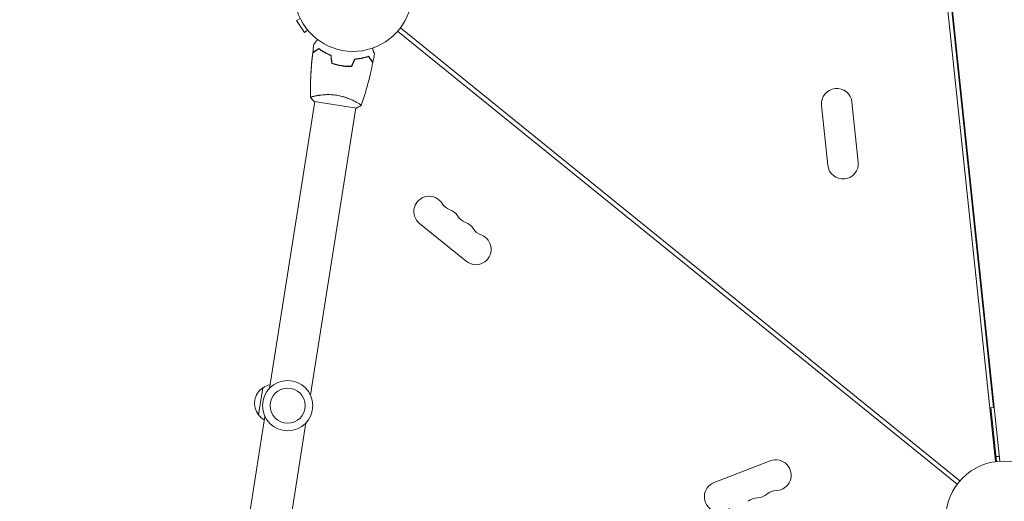
# Model space of a CAD drawing. Units: millimetres. Extents: x -6741 to 4642, y -5411 to 6368.
# Drawn here: x -1982 to -1082, y 1506 to 1946 of the extents above; entities that cross this region are included whole.
import ezdxf

# ---------------------------------------------------------------- set-up
doc = ezdxf.new("R2010")
doc.units = ezdxf.units.MM
doc.header["$LTSCALE"] = 20
doc.linetypes.add('HIDDEN', pattern=[9.525, 6.35, -3.175])
doc.layers.add('2d', color=230, linetype='Continuous')
doc.layers.add('EN-Free_Space_Hatch', color=10, linetype='HIDDEN')

msp = doc.modelspace()

# ---------------------------------------------------------------- hatches: boundary and pattern name
at = {"layer": 'EN-Free_Space_Hatch'}
h = msp.add_hatch(dxfattribs=at)
h.set_pattern_fill('ANSI31', color=256, scale=100, angle=81)
edge = h.paths.add_edge_path()
edge.add_line((-2442.08, -4630.1), (-2781.93, -3361.76))
edge.add_arc((-1816.01, -3102.94), 1000, 15, 195, ccw=False)
edge.add_line((-850.08, -2844.12), (-510.23, -4112.46))
edge.add_arc((-1476.16, -4371.28), 1000, -165, 15, ccw=False)
edge = h.paths.add_edge_path()
edge.add_arc((1486.64, 202.98), 1000, 234, 324)
edge.add_line((2295.65, -384.8), (3378.2, 1105.19))
edge.add_arc((2569.18, 1692.97), 1000, 324, 414)
edge.add_line((3156.97, 2501.99), (2820.34, 2746.57))
edge.add_arc((2232.55, 1937.55), 1000, 54, 144)
edge.add_line((1423.53, 2525.34), (340.99, 1035.34))
edge.add_arc((1150.01, 447.56), 1000, 144, 234)
edge.add_line((562.22, -361.46), (898.85, -606.04))
edge = h.paths.add_edge_path()
edge.add_line((-233.17, 5216.88), (-684.9, 4242.36))
edge.add_line((-684.9, 4242.36), (-976.45, 4130.45))
edge.add_arc((-618.08, 3196.87), 1000, 111, 291)
edge.add_line((-259.72, 2263.28), (31.84, 2375.2))
edge.add_arc((-684.9, 4242.36), 2000, 291, 335.13045)
edge.add_line((1129.64, 3401.26), (1581.37, 4375.77))
edge.add_arc((674.1, 4796.33), 1000, 335.13045, 515.13045)

# ---------------------------------------------------------------- linework, layer by layer
at = {"layer": '2d', "lineweight": 0}
for p, q in [((-1191.72, 2512.66), (-1089.69, 1541.94)), ((-1085.71, 1542.35), (-1187.74, 2513.08)), ((-1091.39, 1591.57), (-1183.06, 2463.76)), ((-1725.25, 1947.21), (-1728.43, 1945.15)), ((-1728.43, 1945.15), (-1721.35, 1934.25)), ((-1718.17, 1936.31), (-1721.35, 1934.25)), ((-1124.58, 1521.25), (-1636.07, 1935.44)), ((-1122.07, 1524.36), (-1633.56, 1938.55)), ((-1685.41, 1903.48), (-1685.38, 1903.68)), ((-1710.97, 1876.34), (-1710.98, 1876.34)), ((-1711.79, 1871.21), (-1753.33, 1608.9)), ((-1674.25, 1865.27), (-1715.8, 1602.95)), ((-1712.28, 1871.29), (-1673.76, 1865.19)), ((-1673.44, 1870.39), (-1673.44, 1870.39)), ((-1673.44, 1870.39), (-1673.44, 1870.39)), ((-1248.61, 1867.65), (-1242.86, 1812.95)), ((-1220.76, 1870.57), (-1215.01, 1815.87)), ((-1616.12, 1759.73), (-1573.38, 1725.12)), ((-1763.24, 1584.69), (-1759.33, 1609.38)), ((-1091.39, 1591.57), (-1094.87, 1591.2)), ((-1093.87, 1591.31), (-1088.7, 1542.07)), ((-1757.39, 1583.29), (-1798.93, 1320.98)), ((-1719.86, 1577.35), (-1761.4, 1315.04)), ((-1295.41, 1542.58), (-1346.75, 1522.87)), ((-1086.17, 1546.74), (-1089.17, 1546.58))]:
    msp.add_line(p, q, dxfattribs=at)
for centre, radius in [((-1736.59, 1593.12), 23), ((-1736.59, 1593.12), 16), ((-1082.17, 1489.47), 53)]:
    msp.add_circle(centre, radius, dxfattribs=at)
for centre, radius, start, end in [((-1676.75, 1970.96), 54, 197.5656, 144.4344), ((-1234.68, 1869.11), 14, 6, 186), ((-1228.93, 1814.41), 14, 186, 6), ((-1607.31, 1770.61), 14, 31.89011, 231), ((-1583.54, 1785.41), 14, 211.89011, 250.10989), ((-1593.07, 1759.08), 14, 31.89011, 70.10989), ((-1569.29, 1773.87), 14, 211.89011, 250.10989), ((-1578.82, 1747.54), 14, 31.89011, 70.10989), ((-1564.57, 1736), 14, 231, 70.10989), ((-1555.05, 1762.33), 14, 211.89011, 250.10989), ((-1749.17, 1595.62), 17, 102.35428, 126.8135), ((-1749.91, 1595.23), 17, 123.66793, 218.33207), ((-1749.33, 1594.63), 17, 215.1865, 239.64572), ((-1290.39, 1529.51), 14, 271.89011, 111), ((-1341.74, 1509.8), 14, 111, 310.10989), ((-1307.5, 1522.94), 14, 271.89011, 310.10989), ((-1289.47, 1501.53), 14, 91.89011, 130.10989), ((-1306.58, 1494.96), 14, 91.89011, 130.10989)]:
    msp.add_arc(centre, radius, start, end, dxfattribs=at)
for points, knots in [([(-1712.62, 1923.6), (-1712.62, 1923.6), (-1712.62, 1923.61), (-1712.6, 1923.62), (-1712.6, 1923.63), (-1712.58, 1923.65), (-1712.58, 1923.65), (-1712.57, 1923.66), (-1712.56, 1923.67), (-1712.51, 1923.74), (-1712.45, 1923.82), (-1712.19, 1924.13), (-1711.93, 1924.45), (-1711.43, 1925.07), (-1711.25, 1925.29), (-1710.85, 1925.78), (-1710.64, 1926.04), (-1710.05, 1926.78), (-1709.64, 1927.27), (-1709.21, 1927.81)], [0.03093242, 0.03093242, 0.03093242, 0.03093242, 0.03756195, 0.03756195, 0.04131815, 0.04131815, 0.04225719, 0.04225719, 0.04319624, 0.04319624, 0.04507434, 0.04507434, 0.04883054, 0.04883054, 0.05070863, 0.05070863, 0.05258673, 0.05258673, 0.05570878, 0.05570878, 0.05570878, 0.05570878]), ([(-1708.19, 1919.49), (-1708.82, 1919.03), (-1709.41, 1918.61), (-1710.49, 1917.82), (-1710.99, 1917.46), (-1711.65, 1916.98), (-1711.86, 1916.83), (-1712.25, 1916.54), (-1712.43, 1916.41), (-1712.92, 1916.06), (-1713.17, 1915.88), (-1713.44, 1915.68), (-1713.51, 1915.63), (-1713.61, 1915.56), (-1713.63, 1915.54), (-1713.66, 1915.52), (-1713.68, 1915.51), (-1713.69, 1915.5), (-1713.7, 1915.49), (-1713.7, 1915.49), (-1713.71, 1915.49), (-1713.71, 1915.49)], [0, 0, 0, 0, 0.00350666, 0.00350666, 0.00701332, 0.00701332, 0.00876665, 0.00876665, 0.01051997, 0.01051997, 0.01402663, 0.01402663, 0.01577996, 0.01577996, 0.01753329, 0.01753329, 0.02103995, 0.02103995, 0.02454661, 0.02454661, 0.02744921, 0.02744921, 0.02744921, 0.02744921]), ([(-1708.19, 1919.74), (-1708.82, 1919.28), (-1709.41, 1918.86), (-1710.49, 1918.07), (-1710.98, 1917.71), (-1711.64, 1917.23), (-1711.85, 1917.08), (-1712.24, 1916.8), (-1712.42, 1916.67), (-1712.9, 1916.32), (-1713.15, 1916.14), (-1713.41, 1915.95), (-1713.48, 1915.9), (-1713.55, 1915.85), (-1713.57, 1915.83), (-1713.6, 1915.81), (-1713.61, 1915.81), (-1713.63, 1915.79), (-1713.64, 1915.78), (-1713.66, 1915.77), (-1713.67, 1915.76), (-1713.67, 1915.76), (-1713.67, 1915.76), (-1713.67, 1915.76)], [0, 0, 0, 0, 0.0035063, 0.0035063, 0.0070126, 0.0070126, 0.00876575, 0.00876575, 0.0105189, 0.0105189, 0.0140252, 0.0140252, 0.01577835, 0.01577835, 0.01665493, 0.01665493, 0.0175315, 0.0175315, 0.02103781, 0.02103781, 0.02454411, 0.02454411, 0.0274484, 0.0274484, 0.0274484, 0.0274484]), ([(-1712.62, 1923.6), (-1712.62, 1923.6), (-1712.61, 1923.61), (-1712.6, 1923.62), (-1712.6, 1923.63), (-1712.58, 1923.64), (-1712.58, 1923.65), (-1712.58, 1923.65)], [0.032466378, 0.032466378, 0.032466378, 0.032466378, 0.03756195, 0.03756195, 0.041318145, 0.041318145, 0.042083011, 0.042083011, 0.042083011, 0.042083011]), ([(-1712.62, 1923.6), (-1712.62, 1923.6), (-1712.61, 1923.61), (-1712.6, 1923.62), (-1712.6, 1923.63), (-1712.58, 1923.64), (-1712.58, 1923.65), (-1712.58, 1923.65)], [0.032466378, 0.032466378, 0.032466378, 0.032466378, 0.03756195, 0.03756195, 0.041318145, 0.041318145, 0.042083011, 0.042083011, 0.042083011, 0.042083011]), ([(-1712.62, 1923.6), (-1712.62, 1923.6), (-1712.61, 1923.61), (-1712.6, 1923.62), (-1712.6, 1923.63), (-1712.58, 1923.64), (-1712.58, 1923.65), (-1712.58, 1923.65)], [0.032466378, 0.032466378, 0.032466378, 0.032466378, 0.03756195, 0.03756195, 0.041318145, 0.041318145, 0.042083011, 0.042083011, 0.042083011, 0.042083011]), ([(-1696.93, 1913.41), (-1698.11, 1913.88), (-1699.22, 1914.38), (-1701.33, 1915.41), (-1702.32, 1915.94), (-1703.73, 1916.76), (-1704.19, 1917.03), (-1705.07, 1917.58), (-1705.5, 1917.86), (-1706.74, 1918.68), (-1707.5, 1919.22), (-1708.19, 1919.74)], [0, 0, 0, 0, 0.00404294, 0.00404294, 0.00808588, 0.00808588, 0.01010735, 0.01010735, 0.01212882, 0.01212882, 0.01617176, 0.01617176, 0.01617176, 0.01617176]), ([(-1697.12, 1913.27), (-1698.28, 1913.73), (-1699.37, 1914.22), (-1701.44, 1915.24), (-1702.41, 1915.76), (-1704.26, 1916.83), (-1705.13, 1917.37), (-1706.76, 1918.45), (-1707.51, 1918.98), (-1708.19, 1919.49)], [0, 0, 0, 0, 0.00398181, 0.00398181, 0.00796362, 0.00796362, 0.01194542, 0.01194542, 0.01592723, 0.01592723, 0.01592723, 0.01592723]), ([(-1659.21, 1919.89), (-1658.96, 1919.24), (-1658.73, 1918.63), (-1658.39, 1917.74), (-1658.26, 1917.42), (-1658.04, 1916.83), (-1657.93, 1916.56), (-1657.75, 1916.07), (-1657.66, 1915.85), (-1657.52, 1915.47), (-1657.46, 1915.31), (-1657.36, 1915.07), (-1657.33, 1914.98), (-1657.3, 1914.91), (-1657.3, 1914.9), (-1657.29, 1914.89), (-1657.29, 1914.89), (-1657.29, 1914.87), (-1657.28, 1914.86), (-1657.28, 1914.84), (-1657.27, 1914.84), (-1657.27, 1914.84)], [0.00440837, 0.00440837, 0.00440837, 0.00440837, 0.00758008, 0.00758008, 0.0094751, 0.0094751, 0.01137012, 0.01137012, 0.01326514, 0.01326514, 0.01516016, 0.01516016, 0.01705518, 0.01705518, 0.01800269, 0.01800269, 0.0189502, 0.0189502, 0.02274024, 0.02274024, 0.02935902, 0.02935902, 0.02935902, 0.02935902]), ([(-1715.76, 1874.94), (-1715.82, 1878.23), (-1715.83, 1881.53), (-1715.7, 1890), (-1715.48, 1895.18), (-1714.78, 1905.41), (-1714.31, 1910.45), (-1713.71, 1915.49)], [0.059167, 0.059167, 0.059167, 0.059167, 10.001334, 10.001334, 25.653166, 25.653166, 40.963039, 40.963039, 40.963039, 40.963039]), ([(-1715.76, 1874.94), (-1715.8, 1877.16), (-1715.82, 1879.38), (-1715.78, 1886.78), (-1715.62, 1891.96), (-1715.03, 1902.31), (-1714.6, 1907.47), (-1713.93, 1913.58), (-1713.82, 1914.53), (-1713.71, 1915.49)], [0.059167, 0.059167, 0.059167, 0.059167, 6.758604, 6.758604, 22.41138, 22.41138, 38.060927, 38.060927, 40.963235, 40.963235, 40.963235, 40.963235]), ([(-1675.34, 1909.99), (-1674.08, 1910.07), (-1672.86, 1910.2), (-1670.54, 1910.53), (-1669.43, 1910.73), (-1667.84, 1911.07), (-1667.32, 1911.19), (-1666.31, 1911.44), (-1665.82, 1911.57), (-1664.38, 1911.97), (-1663.49, 1912.25), (-1662.68, 1912.53)], [0, 0, 0, 0, 0.00404294, 0.00404294, 0.00808588, 0.00808588, 0.01010735, 0.01010735, 0.01212882, 0.01212882, 0.01617176, 0.01617176, 0.01617176, 0.01617176]), ([(-1675.21, 1909.8), (-1673.96, 1909.88), (-1672.77, 1910.01), (-1670.49, 1910.34), (-1669.4, 1910.53), (-1667.32, 1910.98), (-1666.32, 1911.22), (-1664.43, 1911.75), (-1663.56, 1912.02), (-1662.75, 1912.3)], [0, 0, 0, 0, 0.00398181, 0.00398181, 0.00796362, 0.00796362, 0.01194542, 0.01194542, 0.01592723, 0.01592723, 0.01592723, 0.01592723]), ([(-1662.75, 1912.3), (-1662.29, 1911.66), (-1661.87, 1911.08), (-1661.08, 1909.99), (-1660.72, 1909.5), (-1660.24, 1908.83), (-1660.09, 1908.63), (-1659.8, 1908.24), (-1659.67, 1908.06), (-1659.32, 1907.57), (-1659.14, 1907.32), (-1658.94, 1907.05), (-1658.89, 1906.98), (-1658.82, 1906.88), (-1658.8, 1906.85), (-1658.78, 1906.83), (-1658.77, 1906.81), (-1658.76, 1906.8), (-1658.75, 1906.79), (-1658.75, 1906.78), (-1658.75, 1906.78), (-1658.75, 1906.78)], [0, 0, 0, 0, 0.00350666, 0.00350666, 0.00701332, 0.00701332, 0.00876665, 0.00876665, 0.01051997, 0.01051997, 0.01402663, 0.01402663, 0.01577996, 0.01577996, 0.01753329, 0.01753329, 0.02103995, 0.02103995, 0.02454661, 0.02454661, 0.02744921, 0.02744921, 0.02744921, 0.02744921]), ([(-1662.68, 1912.53), (-1662.22, 1911.9), (-1661.79, 1911.32), (-1661.01, 1910.24), (-1660.65, 1909.74), (-1660.17, 1909.08), (-1660.02, 1908.87), (-1659.74, 1908.49), (-1659.61, 1908.31), (-1659.26, 1907.83), (-1659.08, 1907.58), (-1658.88, 1907.31), (-1658.83, 1907.24), (-1658.78, 1907.17), (-1658.77, 1907.15), (-1658.75, 1907.12), (-1658.74, 1907.12), (-1658.73, 1907.09), (-1658.72, 1907.08), (-1658.7, 1907.06), (-1658.7, 1907.06), (-1658.7, 1907.05), (-1658.69, 1907.05), (-1658.69, 1907.05)], [0, 0, 0, 0, 0.0035063, 0.0035063, 0.0070126, 0.0070126, 0.00876575, 0.00876575, 0.0105189, 0.0105189, 0.0140252, 0.0140252, 0.01577835, 0.01577835, 0.01665493, 0.01665493, 0.0175315, 0.0175315, 0.02103781, 0.02103781, 0.02454411, 0.02454411, 0.0274484, 0.0274484, 0.0274484, 0.0274484]), ([(-1715.31, 1897.5), (-1715.3, 1897.62), (-1715.29, 1897.74), (-1715.14, 1900.33), (-1714.96, 1902.79), (-1714.75, 1905.25)], [22.779611, 22.779611, 22.779611, 22.779611, 23.147564, 23.147564, 30.603777, 30.603777, 30.603777, 30.603777]), ([(-1696.36, 1906.05), (-1694.95, 1905.55), (-1693.5, 1905.1), (-1691.26, 1904.52), (-1690.5, 1904.34), (-1688.96, 1904.02), (-1688.17, 1903.88), (-1687.4, 1903.76)], [0, 0, 0, 0, 0.004702909, 0.004702909, 0.007054363, 0.007054363, 0.009405818, 0.009405818, 0.009405818, 0.009405818]), ([(-1696.17, 1906.2), (-1694.79, 1905.71), (-1693.36, 1905.27), (-1691.16, 1904.7), (-1690.41, 1904.53), (-1688.9, 1904.22), (-1688.13, 1904.08), (-1687.36, 1903.96)], [0, 0, 0, 0, 0.004616902, 0.004616902, 0.006925353, 0.006925353, 0.009233803, 0.009233803, 0.009233803, 0.009233803]), ([(-1687.4, 1903.76), (-1685.84, 1903.51), (-1684.29, 1903.34), (-1681.97, 1903.2), (-1681.2, 1903.17), (-1679.67, 1903.14), (-1678.91, 1903.15), (-1678.16, 1903.17)], [0.009405818, 0.009405818, 0.009405818, 0.009405818, 0.01410835, 0.01410835, 0.016459616, 0.016459616, 0.018810883, 0.018810883, 0.018810883, 0.018810883]), ([(-1687.36, 1903.96), (-1685.83, 1903.71), (-1684.31, 1903.55), (-1682.04, 1903.4), (-1681.28, 1903.37), (-1679.77, 1903.34), (-1679.03, 1903.35), (-1678.29, 1903.37)], [0.009233803, 0.009233803, 0.009233803, 0.009233803, 0.013850802, 0.013850802, 0.016159301, 0.016159301, 0.0184678, 0.0184678, 0.0184678, 0.0184678]), ([(-1658.75, 1906.78), (-1659.39, 1903.53), (-1660.08, 1900.3), (-1662.01, 1892.02), (-1663.31, 1887.01), (-1666.15, 1877.18), (-1667.67, 1872.36), (-1669.32, 1867.58)], [0, 0, 0, 0, 10.001335, 10.001335, 25.652861, 25.652861, 40.904303, 40.904303, 40.904303, 40.904303]), ([(-1715.76, 1874.94), (-1715.81, 1877.4), (-1715.82, 1879.87), (-1715.79, 1884.8), (-1715.74, 1887.27), (-1715.66, 1889.74)], [0.059167, 0.059167, 0.059167, 0.059167, 7.494971, 7.494971, 14.957371, 14.957371, 14.957371, 14.957371]), ([(-1715.76, 1874.88), (-1715.76, 1874.88), (-1715.76, 1874.88), (-1715.76, 1874.88), (-1715.76, 1874.9), (-1715.76, 1874.95), (-1715.75, 1874.97), (-1715.71, 1875.02), (-1715.68, 1875.04), (-1715.45, 1875.17), (-1715.09, 1875.31), (-1714.31, 1875.55), (-1714, 1875.63), (-1713.31, 1875.82), (-1712.92, 1875.91), (-1711.66, 1876.2), (-1710.68, 1876.4), (-1709.28, 1876.65), (-1708.99, 1876.69), (-1708.4, 1876.79), (-1708.1, 1876.83), (-1707.17, 1876.96), (-1706.53, 1877.05), (-1705.19, 1877.19), (-1704.5, 1877.26), (-1703.42, 1877.34), (-1703.05, 1877.36), (-1702.3, 1877.41), (-1701.92, 1877.42), (-1700, 1877.49), (-1698.4, 1877.49), (-1695.91, 1877.35), (-1695.06, 1877.29), (-1693.36, 1877.11), (-1692.51, 1877), (-1691.66, 1876.86)], [0.12220864, 0.12220864, 0.12220864, 0.12220864, 0.12268837, 0.12268837, 0.12524335, 0.12524335, 0.12652085, 0.12652085, 0.12779834, 0.12779834, 0.13290832, 0.13290832, 0.13546331, 0.13546331, 0.1380183, 0.1380183, 0.14312827, 0.14312827, 0.14440577, 0.14440577, 0.14568326, 0.14568326, 0.14823825, 0.14823825, 0.15079324, 0.15079324, 0.15207073, 0.15207073, 0.15334823, 0.15334823, 0.15845821, 0.15845821, 0.16101319, 0.16101319, 0.16356818, 0.16356818, 0.16356818, 0.16356818]), ([(-1691.66, 1876.86), (-1690.8, 1876.73), (-1689.96, 1876.57), (-1688.3, 1876.22), (-1687.49, 1876.02), (-1686.28, 1875.7), (-1685.88, 1875.59), (-1685.09, 1875.36), (-1684.7, 1875.24), (-1683.54, 1874.87), (-1682.8, 1874.62), (-1681.36, 1874.09), (-1680.66, 1873.82), (-1679.32, 1873.27), (-1678.66, 1872.99), (-1676.8, 1872.15), (-1675.69, 1871.6), (-1674.18, 1870.8), (-1673.71, 1870.54), (-1672.83, 1870.05), (-1672.43, 1869.81), (-1671.33, 1869.15), (-1670.73, 1868.76), (-1670.05, 1868.29), (-1669.87, 1868.15), (-1669.57, 1867.91), (-1669.47, 1867.81), (-1669.37, 1867.7), (-1669.35, 1867.67), (-1669.32, 1867.62), (-1669.32, 1867.59), (-1669.33, 1867.55), (-1669.34, 1867.53), (-1669.34, 1867.53), (-1669.34, 1867.53), (-1669.34, 1867.53)], [0.16356818, 0.16356818, 0.16356818, 0.16356818, 0.1661247, 0.1661247, 0.16868122, 0.16868122, 0.16995948, 0.16995948, 0.17123774, 0.17123774, 0.17379425, 0.17379425, 0.17635077, 0.17635077, 0.17890729, 0.17890729, 0.18402032, 0.18402032, 0.18657684, 0.18657684, 0.18913336, 0.18913336, 0.19424639, 0.19424639, 0.19680291, 0.19680291, 0.19935943, 0.19935943, 0.20063769, 0.20063769, 0.20191595, 0.20191595, 0.20447247, 0.20447247, 0.20490292, 0.20490292, 0.20490292, 0.20490292]), ([(-1669.34, 1867.53), (-1670.51, 1866.81), (-1671.8, 1866.11), (-1673.34, 1865.38), (-1673.55, 1865.29), (-1673.76, 1865.19)], [0, 0, 0, 0, 4.405135, 4.405135, 5.108724, 5.108724, 5.108724, 5.108724])]:
    msp.add_open_spline(points, degree=3, knots=knots, dxfattribs=at)
for points in [[(-1713.67, 1915.76), (-1713.36, 1918.38), (-1713.01, 1920.99), (-1712.62, 1923.6)], [(-1713.7, 1915.49), (-1713.71, 1915.49), (-1713.71, 1915.49), (-1713.71, 1915.49)], [(-1713.7, 1915.49), (-1713.71, 1915.49), (-1713.71, 1915.49), (-1713.71, 1915.49)], [(-1713.7, 1915.49), (-1713.71, 1915.49), (-1713.71, 1915.49), (-1713.71, 1915.49)], [(-1713.67, 1915.76), (-1713.67, 1915.76), (-1713.67, 1915.76), (-1713.67, 1915.76)], [(-1713.67, 1915.76), (-1713.67, 1915.76), (-1713.67, 1915.76), (-1713.67, 1915.76)], [(-1713.67, 1915.76), (-1713.67, 1915.76), (-1713.67, 1915.76), (-1713.67, 1915.76)], [(-1696.36, 1906.05), (-1696.61, 1908.46), (-1696.87, 1910.86), (-1697.12, 1913.27)], [(-1696.17, 1906.2), (-1696.43, 1908.6), (-1696.68, 1911), (-1696.93, 1913.41)], [(-1678.29, 1903.37), (-1677.31, 1905.57), (-1676.33, 1907.78), (-1675.34, 1909.99)], [(-1678.16, 1903.17), (-1677.18, 1905.38), (-1676.19, 1907.59), (-1675.21, 1909.8)], [(-1657.27, 1914.84), (-1657.71, 1912.23), (-1658.19, 1909.64), (-1658.69, 1907.05)], [(-1687.36, 1903.96), (-1686.7, 1903.85), (-1686.04, 1903.76), (-1685.38, 1903.68)], [(-1715.76, 1874.88), (-1715.76, 1874.88), (-1715.76, 1874.88), (-1715.76, 1874.88)], [(-1712.28, 1871.29), (-1713.54, 1872.43), (-1714.73, 1873.68), (-1715.76, 1874.88)], [(-1715.76, 1874.88), (-1715.76, 1874.88), (-1715.76, 1874.88), (-1715.76, 1874.88)], [(-1715.76, 1874.88), (-1715.76, 1874.88), (-1715.76, 1874.88), (-1715.76, 1874.88)], [(-1715.76, 1874.88), (-1715.76, 1874.88), (-1715.76, 1874.88), (-1715.76, 1874.88)], [(-1715.76, 1874.88), (-1715.76, 1874.88), (-1715.76, 1874.88), (-1715.76, 1874.88)], [(-1715.76, 1874.88), (-1715.76, 1874.88), (-1715.76, 1874.88), (-1715.76, 1874.88)], [(-1714.45, 1875.5), (-1714.22, 1875.57), (-1713.97, 1875.64), (-1713.69, 1875.72)], [(-1714.45, 1875.5), (-1714.22, 1875.57), (-1713.97, 1875.64), (-1713.69, 1875.72)], [(-1714.45, 1875.5), (-1714.22, 1875.57), (-1713.97, 1875.64), (-1713.69, 1875.72)]]:
    msp.add_open_spline(points, degree=3, dxfattribs=at)

doc.saveas('drawing.dxf')
